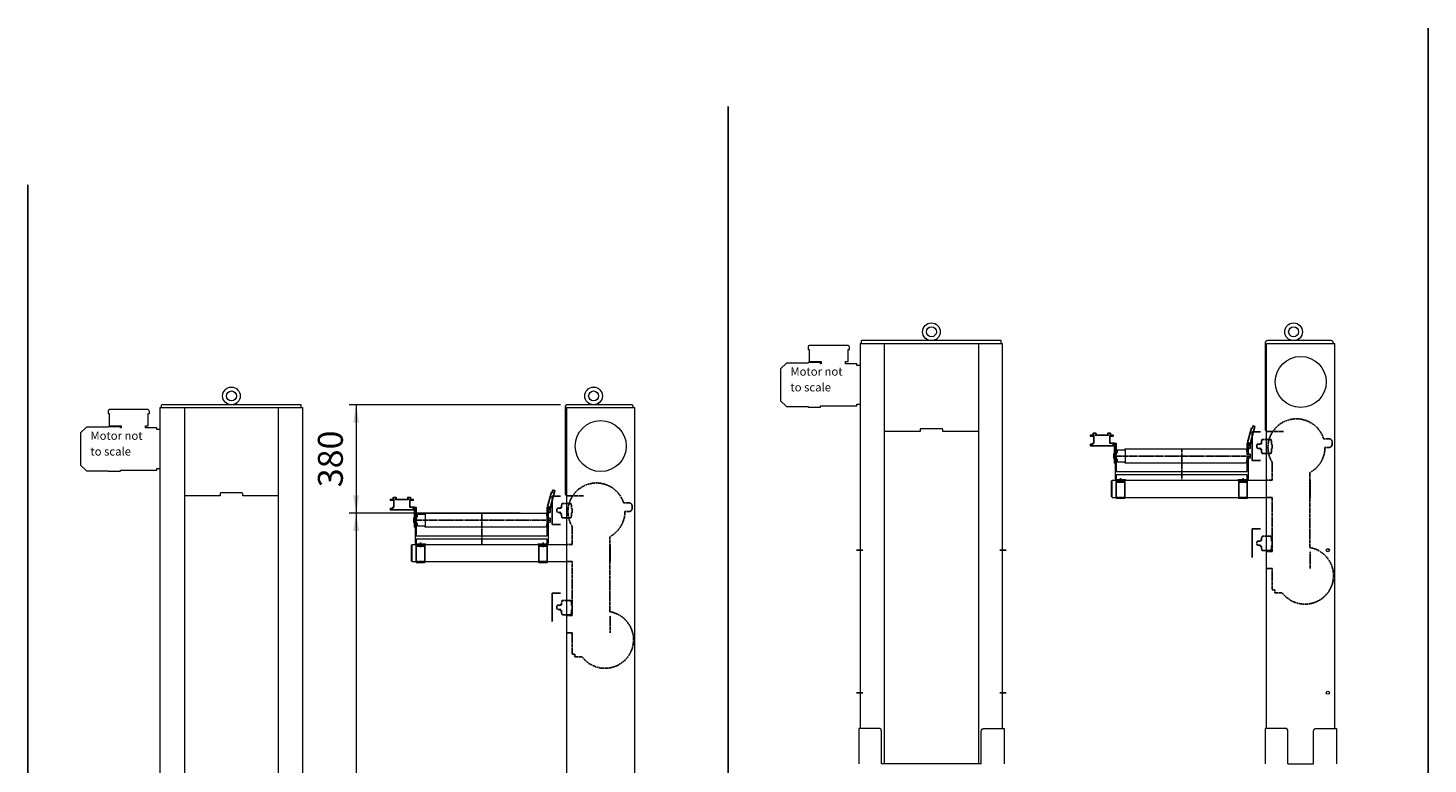
# Model space of a CAD drawing. Units: millimetres. Extents: x -25725 to 49217, y -7362 to 40364.
# Drawn here: x 14831 to 19743, y 33593 to 36175 of the extents above; entities that cross this region are included whole.
import ezdxf

# ---------------------------------------------------------------- set-up
doc = ezdxf.new("R2010")
doc.units = ezdxf.units.MM
for name, pattern in [('AM_ISO02W050', [7.5, 6, -1.5]), ('AM_ISO08W050', [18, 12, -1.5, 3, -1.5]), ('AM_ISO08W050x2', [9, 6, -0.75, 1.5, -0.75]), ('GEN3A', [3.125, 2.25, -0.875])]:
    doc.linetypes.add(name, pattern=pattern)
doc.layers.get('0').update_dxf_attribs({"lineweight": 18})
for name, color, linetype, lineweight in [('3A', 6, 'GEN3A', 18), ('AM_3', 6, 'AM_ISO02W050', 25), ('AM_4', 3, 'Continuous', 25), ('AM_5', 3, 'Continuous', 25), ('AM_7', 4, 'AM_ISO08W050', 25), ('AM_8', 1, 'Continuous', 25), ('Wymiary', 3, 'Continuous', 18)]:
    doc.layers.add(name, color=color, linetype=linetype, lineweight=lineweight)
doc.styles.get("Standard").update_dxf_attribs({"font": 'isocp.shx'})
doc.dimstyles.new('AM_ISO$0', dxfattribs={"dimtxt": 3.5, "dimasz": 2.5, "dimexe": 1, "dimexo": 1, "dimgap": 1.5, "dimtad": 1, "dimdsep": 46, "dimtxsty": 'Standard', "dimcen": 0, "dimdle": 5, "dimclrd": 256, "dimclre": 256, "dimclrt": 2, "dimadec": 0, "dimazin": 2, "dimtfac": 0.71, "dimtdec": 3, "dimtmove": 0, "dimatfit": 3, "dimfxl": 1, "dimtolj": 1, "dimarcsym": 1})

# ---------------------------------------------------------------- blocks, each defined once
blk = doc.blocks.new('PRMK1_A1475_V')
for p, q in [((-245, -10), (-245, 0)), ((245, 0), (-245, 0)), ((-17.5, 5.4), (-17.5, 0)), ((17.5, 5.4), (17.5, 0)), ((245, -10), (245, 0)), ((-250, -10), (250, -10)), ((-250, -10), (-250, -1360)), ((-165, -1485), (-165, -10)), ((165, -10), (165, -1485)), ((250, -1360), (250, -10)), ((-40, -319), (-165, -319)), ((-40, -312), (-40, -319)), ((37, -309), (-37, -309)), ((40, -319), (40, -312)), ((165, -319), (40, -319)), ((175, -1485), (-175, -1485))]:
    blk.add_line(p, q)
for points in [[(-250, -87), (-261.5, -87), (-261.5, -81.1), (-301.2, -81.1), (-301.5, -73.5), (-292, -73.5), (-292, -31), (-288, -31), (-288, -23.5, 0.198912), (-290.1, -18.6, 0.198912), (-295, -16.5), (-426, -16.5, 0.198912), (-430.9, -18.6, 0.264328), (-433, -26), (-433, -31), (-429, -31), (-429, -73.5), (-386.5, -73.5), (-386.5, -81.1), (-389, -81.1), (-389, -77), (-432, -77), (-432, -78.5), (-508.8, -78.5), (-530, -98.5), (-530, -211.5), (-508.8, -231.5), (-432, -231.5), (-432, -233), (-389, -233), (-389, -228.9), (-261.5, -228.9), (-261.5, -223), (-250, -223)], [(-175, -1485), (-175, -1370, 0.414214), (-185, -1360), (-255, -1360), (-255, -1485)], [(175, -1485), (175, -1370, -0.414214), (185, -1360), (255, -1360), (255, -1485)]]:
    blk.add_lwpolyline(points, format="xyb")
for radius in [31, 17.5]:
    blk.add_circle((0, 31), radius)
for centre, start, end in [((-37, -312), 90, 180), ((37, -312), 0, 90)]:
    blk.add_arc(centre, 3, start, end)
at = {"layer": 'AM_7', "linetype": 'AM_ISO08W050x2'}
for p, q in [((-240.4, -735), (-262.5, -735)), ((240.4, -735), (262.5, -735)), ((-240.4, -1235), (-262.5, -1235)), ((240.4, -1235), (262.5, -1235))]:
    blk.add_line(p, q, dxfattribs=at)
at = {"char_height": 29.08, "attachment_point": 7}
for s, insert, width in [('Motor not', (-494.6, -131.9), 230.529), ('to scale', (-494.6, -187.2), 190.03)]:
    blk.add_mtext(s, dxfattribs=dict(at, insert=insert, width=width))
blk = doc.blocks.new('PRMK1_A1475_Z')
for p, q in [((-37.5, 5.4), (-37.5, 0)), ((-2.5, 5.4), (-2.5, 0)), ((-120, -9), (-120, -310)), ((-115, -10), (125, -10)), ((-115, -1360), (-115, -10)), ((125, -1360), (125, -10)), ((-40, -1485), (50, -1485))]:
    blk.add_line(p, q)
for points in [[(120, -10), (120, -9, 0.198912), (117.4, -2.6, 0.198912), (111, 0), (-111, 0, 0.198912), (-117.4, -2.6, 0.198912), (-120, -9)], [(-40, -1485), (-40, -1370, 0.414214), (-50, -1360), (-120, -1360), (-120, -1485)], [(50, -1485), (50, -1370, -0.414214), (60, -1360), (130, -1360), (130, -1485)]]:
    blk.add_lwpolyline(points, format="xyb")
for centre, radius in [((-20, 31), 31), ((-20, 31), 17.5), ((5, -145), 89.5), ((100, -735), 5.5), ((100, -1235), 5.5)]:
    blk.add_circle(centre, radius)
blk.add_arc((-111, -310), 9, 180, 243.6122)
at = {"layer": 'AM_3'}
blk.add_line((-111, -319), (-55, -319), dxfattribs=at)
blk.add_arc((-111, -310), 9, 243.6122, 270, dxfattribs=at)
blk = doc.blocks.new('PRMK1_C2725_V')
for p, q in [((-17.5, 5.4), (-17.5, 0)), ((17.5, 5.4), (17.5, 0)), ((-250, -2245), (-250, -10)), ((-250, -10), (250, -10)), ((-245, -10), (-245, 0)), ((245, 0), (-245, 0)), ((-165, -10), (-165, -2585)), ((165, -2585), (165, -10)), ((245, -10), (245, 0)), ((250, -10), (250, -2245)), ((-40, -319), (-165, -319)), ((-40, -312), (-40, -319)), ((37, -309), (-37, -309)), ((40, -319), (40, -312)), ((165, -319), (40, -319)), ((-255.5, -2552), (-255.5, -2245)), ((-255.5, -2245), (-250, -2245)), ((250, -2245), (255.5, -2245)), ((255.5, -2552), (255.5, -2245)), ((-255, -2552), (-255.5, -2552)), ((-255, -2557.1), (-255, -2552)), ((255, -2552), (255.5, -2552)), ((255, -2557.1), (255, -2552)), ((-255, -2656), (-255, -2557.1)), ((-85, -2585), (85, -2585)), ((255, -2656), (255, -2557.1)), ((-261, -2800), (-261, -2656)), ((-261, -2656), (-255, -2656)), ((261, -2656), (255, -2656)), ((261, -2800), (261, -2656)), ((-222, -2735), (-222, -2740)), ((-222, -2735), (222, -2735)), ((-222, -2740), (-195, -2740)), ((-195, -2745), (-218.8, -2745)), ((-218.8, -2745), (-216.1, -2746.5)), ((-216.1, -2746.5), (-216.1, -2755.5)), ((-195, -2740), (-195, -2745)), ((222, -2740), (195, -2740)), ((195, -2740), (195, -2745)), ((195, -2745), (218.8, -2745)), ((218.8, -2745), (216.1, -2746.5)), ((216.1, -2746.5), (216.1, -2755.5)), ((222, -2735), (222, -2740)), ((-218.8, -2757), (-222, -2757)), ((-222, -2757), (-222, -2796)), ((-222, -2796), (-216.6, -2796)), ((-217, -2756), (-218.8, -2757)), ((-216.1, -2755.5), (-217, -2756)), ((-216.6, -2796), (-216.6, -2804.9)), ((216.1, -2755.5), (217, -2756)), ((222, -2796), (216.6, -2796)), ((216.6, -2796), (216.6, -2804.9)), ((217, -2756), (218.8, -2757)), ((218.8, -2757), (222, -2757)), ((222, -2757), (222, -2796)), ((-295, -2812), (-295, -2806)), ((-295, -2806), (-259.4, -2806)), ((-195, -2812), (-295, -2812)), ((-220, -2806), (-195, -2806)), ((-195, -2806), (-195, -2812)), ((220, -2806), (195, -2806)), ((195, -2806), (195, -2812)), ((195, -2812), (295, -2812)), ((295, -2806), (259.4, -2806)), ((295, -2812), (295, -2806))]:
    blk.add_line(p, q)
blk.add_lwpolyline([(-250, -87), (-261.5, -87), (-261.5, -81.1), (-301.2, -81.1), (-301.5, -73.5), (-292, -73.5), (-292, -31), (-288, -31), (-288, -23.5, 0.198912), (-290.1, -18.6, 0.198912), (-295, -16.5), (-426, -16.5, 0.198912), (-430.9, -18.6, 0.264328), (-433, -26), (-433, -31), (-429, -31), (-429, -73.5), (-386.5, -73.5), (-386.5, -81.1), (-389, -81.1), (-389, -77), (-432, -77), (-432, -78.5), (-508.8, -78.5), (-530, -98.5), (-530, -211.5), (-508.8, -231.5), (-432, -231.5), (-432, -233), (-389, -233), (-389, -228.9), (-261.5, -228.9), (-261.5, -223), (-250, -223)], format="xyb")
for radius in [31, 17.5]:
    blk.add_circle((0, 31), radius)
for centre, radius, start, end in [((-37, -312), 3, 90, 180), ((37, -312), 3, 0, 90), ((-125, -2585), 40, 180, 0), ((125, -2585), 40, 180, 0), ((-249, -2800), 12, 180, 210), ((249, -2800), 12, 330, 0), ((-220, -2800.6), 5.45, 270, 307.8789), ((220, -2800.6), 5.45, 232.1211, 270)]:
    blk.add_arc(centre, radius, start, end)
at = {"layer": 'AM_3'}
for p, q in [((-195, -2710), (-225, -2710)), ((195, -2710), (225, -2710))]:
    blk.add_line(p, q, dxfattribs=at)
at = {"layer": 'AM_5'}
for p, q in [((-195, -2792), (-295, -2792)), ((295, -2792), (195, -2792)), ((-195, -2862), (-295, -2862)), ((295, -2862), (195, -2862))]:
    blk.add_line(p, q, dxfattribs=at)
at = {"char_height": 29.08, "attachment_point": 7}
for s, insert, width in [('Motor not', (-494.6, -131.9), 230.529), ('to scale', (-494.6, -187.2), 190.03)]:
    blk.add_mtext(s, dxfattribs=dict(at, insert=insert, width=width))
blk = doc.blocks.new('PRMK1_C2725_Z')
for p, q in [((-37.5, 5.4), (-37.5, 0)), ((-2.5, 5.4), (-2.5, 0)), ((-120, -9), (-120, -310)), ((-115, -10), (125, -10)), ((-115, -10), (-115, -2245)), ((125, -2554.4), (125, -10)), ((-115, -2245), (-120, -2245)), ((-120, -2245), (-120, -2553.7)), ((-123.7, -2548.8), (-640.9, -2630.8)), ((-122.9, -2553.6), (-123.7, -2548.8)), ((154.3, -2625.9), (127.8, -2558.4)), ((-712.9, -2642.2), (-744.8, -2647.2)), ((-744.8, -2647.2), (-744, -2652.2)), ((-744, -2652.2), (-744, -2745)), ((-648, -2629), (-698, -2629)), ((155, -2638.6), (155, -2629.6)), ((156, -2806), (156, -2644)), ((-744, -2745), (-713, -2745)), ((-713, -2745), (-713, -2806)), ((-633, -2806), (-633, -2745)), ((-633, -2745), (76, -2745)), ((76, -2745), (76, -2806)), ((-713, -2806), (-743, -2806)), ((-743, -2806), (-743, -2812)), ((-743, -2812), (-603, -2812)), ((-603, -2806), (-633, -2806)), ((-603, -2812), (-603, -2806)), ((76, -2806), (46, -2806)), ((46, -2806), (46, -2812)), ((46, -2812), (186, -2812)), ((186, -2806), (156, -2806)), ((186, -2812), (186, -2806))]:
    blk.add_line(p, q)
for points in [[(120, -10), (120, -9, 0.198912), (117.4, -2.6, 0.198912), (111, 0), (-111, 0, 0.198912), (-117.4, -2.6, 0.198912), (-120, -9)], [(127.8, -2558.4, 0.308575), (118.5, -2552), (-120, -2552)]]:
    blk.add_lwpolyline(points, format="xyb")
blk.add_lwpolyline([(-31.3, -1637.6, 1), (-23.4, -1638.5), (-17.5, -1589.7, 0.717741), (-14.6, -1566.2), (-8.7, -1517.4, 1), (-16.6, -1516.5), (-22.5, -1565.3, 0.717741), (-25.4, -1588.8)], format="xyb", close=True)
for centre, radius in [((-20, 31), 31), ((-20, 31), 17.5), ((5, -145), 89.5)]:
    blk.add_circle(centre, radius)
for centre, radius, start, end in [((-111, -310), 9, 180, 243.6122), ((-121.4, -2553.3), 1.5, 189, 344.8838), ((-698, -2644), 15, 90, 172.9934), ((-648, -2644), 15, 61.8632, 90), ((145, -2629.6), 10, 0, 21.4042), ((141, -2644), 15, 360, 21.0395)]:
    blk.add_arc(centre, radius, start, end)
at = {"layer": '3A'}
blk.add_line((125, -2735), (-115, -2735), dxfattribs=at)
at = {"layer": 'AM_3'}
blk.add_line((-111, -319), (-55, -319), dxfattribs=at)
blk.add_arc((-111, -310), 9, 243.6122, 270, dxfattribs=at)
at = {"layer": 'AM_5'}
for p, q in [((-743, -2792), (-603, -2792)), ((46, -2792), (186, -2792)), ((-743, -2862), (-603, -2862)), ((46, -2862), (186, -2862))]:
    blk.add_line(p, q, dxfattribs=at)
blk = doc.blocks.new('2010042212292944R45345')
blk.add_line((0, 0), (-30, 0))
blk.add_lwpolyline([(0, 3), (-30, 3), (-30, -57), (0, -57)], close=True)
at = {"layer": 'AM_3'}
for p, q in [((-20, 0), (-20, 3)), ((-10, 0), (-10, 3)), ((0, -54), (-30, -54))]:
    blk.add_line(p, q, dxfattribs=at)
at = {"layer": 'AM_7', "linetype": 'AM_ISO08W050x2'}
blk.add_line((-15, -3), (-15, 6), dxfattribs=at)
blk = doc.blocks.new('2010042714344504203454RS432454245424')
for p, q in [((561.5, 93.4), (20, 93.4)), ((561.5, 33.1), (561.5, 93.4)), ((564.5, 91.4), (561.5, 91.4)), ((564.5, 35.1), (564.5, 91.4)), ((561.5, 33.1), (20, 33.1)), ((564.5, 35.1), (561.5, 35.1))]:
    blk.add_line(p, q)
at = {"layer": 'AM_3'}
for p, q in [((-210, 218.8), (-210, 228.8)), ((-200, 238.8), (-180.4, 238.8)), ((-185, 208.8), (-200, 208.8)), ((0, 156.1), (0, 93.4)), ((-131.5, -142.6), (-131.5, 120.2)), ((-133.5, 33.1), (-133.5, 93.4)), ((0, 93.4), (20, 93.4)), ((20, 33.1), (0, 33.1)), ((0, 33.1), (0, -156.1)), ((-133.5, -216.4), (-133.5, -156.1)), ((0, -156.1), (20, -156.1)), ((0, -216.4), (0, -291.2)), ((20, -216.4), (0, -216.4)), ((0, -291.2), (-9, -291.2)), ((-9, -291.2), (-9, -301.2)), ((-9, -301.2), (-35, -301.2))]:
    blk.add_line(p, q, dxfattribs=at)
for points in [[(0, 204.8), (0.5, 204.3), (2.5, 204.3), (2.5, 192.8), (4, 191.3), (4, 188.8, 0.414214), (6, 186.8), (34, 186.8, 0.414214), (36, 188.8), (36, 191.3), (37.5, 192.8), (37.5, 201.9), (42.5, 201.9), (42.5, 207.1), (43.2, 205.9, 0.035615), (43.3, 205.7), (43.6, 205.3), (51.7, 205.3, 0.371628), (51.7, 220.3), (43.6, 220.3), (43.3, 219.8), (42.5, 218.4), (42.5, 221.6), (37.5, 221.6), (37.5, 230.8), (36, 232.3), (36, 234.8, 0.414214), (34, 236.8), (6, 236.8, 0.414214), (4, 234.8), (4, 232.3), (2.5, 230.8), (2.5, 219.3), (0.5, 219.3), (0, 218.8)], [(0, -135.2), (0.5, -135.7), (2.5, -135.7), (2.5, -147.2), (4, -148.7), (4, -151.2, 0.414214), (6, -153.2), (34, -153.2, 0.414214), (36, -151.2), (36, -148.7), (37.5, -147.2), (37.5, -138.1), (42.5, -138.1), (42.5, -132.9), (43.2, -134.1, 0.035615), (43.3, -134.3), (43.6, -134.7), (51.7, -134.7, 0.371628), (51.7, -119.7), (43.6, -119.7), (43.3, -120.2), (42.5, -121.6), (42.5, -118.4), (37.5, -118.4), (37.5, -109.2), (36, -107.7), (36, -105.2, 0.414214), (34, -103.2), (6, -103.2, 0.414214), (4, -105.2), (4, -107.7), (2.5, -109.2), (2.5, -120.7), (0.5, -120.7), (0, -121.2)]]:
    blk.add_lwpolyline(points, format="xyb", close=True, dxfattribs=at)
for centre, radius, start, end in [((-85, 208.8), 100, 328.2117, 162.5424), ((-200, 228.8), 10, 90, 180), ((-200, 218.8), 10, 180, 270), ((-85, 208.8), 100, 180, 242.2898), ((-115, -241.2), 100, 99.4972, 323.1301)]:
    blk.add_arc(centre, radius, start, end, dxfattribs=at)
at = {"layer": 'AM_4'}
for p, q in [((70, 262.8), (41.7, 262.8)), ((70, 262.8), (70, 162.8)), ((70, 162.8), (41.7, 162.8)), ((70, -77.2), (41.7, -77.2)), ((70, -77.2), (70, -177.2))]:
    blk.add_line(p, q, dxfattribs=at)
at = {"layer": 'AM_4', "xscale": -1}
for p in [(87.5, 87.1), (517.5, 87.1)]:
    blk.add_blockref('2010042212292944R45345', p, dxfattribs=at)
blk = doc.blocks.new('2011042013185241RS4245')
for p, q in [((-506.5, 89.3), (-506.5, 130.3)), ((-506.5, 130.3), (-504, 130.3)), ((-504, 130.3), (-504, 89.3)), ((-473, 106.8), (-473, 63.8)), ((-44, 89.3), (-44, 130.3)), ((-44, 130.3), (-41.5, 130.3)), ((-41.5, 130.3), (-41.5, 89.3)), ((-506.5, 4.3), (-506.5, 81.3)), ((-504, 81.3), (-504, 30.8)), ((-44, 30.8), (-44, 81.3)), ((-41.5, 81.3), (-41.5, 4.3)), ((-504, 30.8), (-44, 30.8)), ((-44, 18.8), (-504, 18.8)), ((-504, 18.8), (-504, 4.3)), ((-502.5, 2.8), (-471.5, 2.8)), ((-471.5, 0.3), (-502.5, 0.3)), ((-471.5, 2.8), (-471.5, 0.3)), ((-76.5, 0.3), (-76.5, 2.8)), ((-76.5, 2.8), (-45.5, 2.8)), ((-45.5, 0.3), (-76.5, 0.3)), ((-44, 4.3), (-44, 18.8))]:
    blk.add_line(p, q)
for points in [[(-504, 91.3), (-503.5, 91.3), (-499.5, 98.4), (-499.5, 106.8), (-473, 106.8), (-473, 110.3), (-54, 110.3, -0.032213), (-49, 109.3), (-46.5, 107.9), (-46.5, 104.3), (-44.5, 89.3), (-44, 89.3)], [(-44, 81.3), (-44.5, 81.3), (-46.5, 66.3), (-46.5, 62.6), (-49, 61.3, -0.032213), (-54, 60.3), (-473, 60.3), (-473, 63.8), (-499.5, 63.8), (-499.5, 72.2), (-503.5, 79.3), (-504, 79.3)]]:
    blk.add_lwpolyline(points, format="xyb")
for points in [[(-506.5, 93.3), (-512.9, 93.3), (-513.9, 92.3), (-513.9, 78.3), (-512.9, 77.3), (-506.5, 77.3)], [(-41.5, 93.3), (-35.1, 93.3), (-34.1, 92.3), (-34.1, 78.3), (-35.1, 77.3), (-41.5, 77.3)]]:
    blk.add_lwpolyline(points)
for centre, radius, start, end in [((-502.5, 4.3), 4, 180, 270), ((-502.5, 4.3), 1.5, 180, 270), ((-45.5, 4.3), 1.5, 270, 360), ((-45.5, 4.3), 4, 270, 0)]:
    blk.add_arc(centre, radius, start, end)
at = {"layer": 'AM_4'}
blk.add_lwpolyline([(-510.5, 60.3), (-510.5, 125.3, 0.414214), (-511.5, 126.3), (-514.3, 126.3), (-514.3, 121.3), (-594.3, 121.3), (-594.3, 126.3), (-586.5, 126.3), (-586.5, 130.3), (-582.8, 130.3), (-582.8, 155.3), (-594.3, 155.3), (-594.3, 158.3), (-582.8, 158.3), (-582.8, 159.3), (-584.8, 159.3), (-584.8, 164.7, -0.414214), (-584.2, 165.3), (-575.4, 165.3, -0.414214), (-574.8, 164.7), (-574.8, 159.3), (-576.8, 159.3), (-576.8, 158.3), (-531.8, 158.3), (-531.8, 159.3), (-533.8, 159.3), (-533.8, 164.7, -0.414214), (-533.2, 165.3), (-524.4, 165.3, -0.414214), (-523.8, 164.7), (-523.8, 159.3), (-525.8, 159.3), (-525.8, 158.3), (-514.3, 158.3), (-514.3, 155.3), (-525.8, 155.3), (-525.8, 130.3), (-510.5, 130.3, -0.414214), (-506.5, 126.3), (-506.5, 60.3)], format="xyb", close=True, dxfattribs=at)
blk.add_lwpolyline([(-33.8, 111.8), (-36.3, 111.8), (-36.3, 113.8), (-37.1, 112.5), (-40.7, 112.5), (-40.9, 112.8), (-41.5, 113.8), (-41.5, 122.7), (-40.9, 123.7), (-40.7, 124), (-37.1, 124), (-36.9, 123.7), (-36.3, 122.7), (-36.3, 126.8), (-35.3, 130.6), (-43, 132.7), (-29.5, 182.9), (-26.6, 182.2), (-24.3, 190.9), (-17.1, 188.9), (-33.8, 126.8)], close=True, dxfattribs=at)
at = {"layer": 'AM_7'}
for p, q in [((-274, 110.3), (-274, 0.3)), ((-513.9, 85.3), (-34.1, 85.3))]:
    blk.add_line(p, q, dxfattribs=at)
at = {"layer": 'AM_7', "linetype": 'AM_ISO08W050x2'}
for p, q in [((-489, 7.3), (-489, -6.6)), ((-59, 7.3), (-59, -6.6))]:
    blk.add_line(p, q, dxfattribs=at)
blk = doc.blocks.new('*X189')
at = {"layer": 'Wymiary', "linetype": 'Continuous'}
for points in [[(15982.6, 34473.2), (15993, 34410.7), (15972.1, 34410.7)], [(15982.6, 32040.9), (15993, 32103.4), (15972.1, 32103.4)]]:
    blk.add_hatch(color=256, dxfattribs=at).paths.add_polyline_path(points, flags=0)
for p, q in [((16199.2, 34473.2), (15957.6, 34473.2)), ((15982.6, 34473.2), (15982.6, 32040.9)), ((16067.7, 32040.9), (15957.6, 32040.9))]:
    blk.add_line(p, q, dxfattribs=at)
at = {"layer": 'Wymiary', "color": 2, "insert": (15903.5, 33257.1), "char_height": 87.5, "width": 455, "attachment_point": 5, "rotation": 90}
blk.add_mtext('2432', dxfattribs=at)
blk = doc.blocks.new('*X190')
at = {"layer": 'Wymiary', "linetype": 'Continuous'}
for points in [[(15982.6, 34852.9), (15993, 34790.4), (15972.1, 34790.4)], [(15982.6, 34473.2), (15993, 34535.7), (15972.1, 34535.7)]]:
    blk.add_hatch(color=256, dxfattribs=at).paths.add_polyline_path(points, flags=0)
for p, q in [((16699.7, 34852.9), (15957.6, 34852.9)), ((15982.6, 34852.9), (15982.6, 34473.2)), ((16557.7, 34473.2), (15957.6, 34473.2))]:
    blk.add_line(p, q, dxfattribs=at)
at = {"layer": 'Wymiary', "color": 2, "insert": (15903.5, 34663.1), "char_height": 87.5, "width": 315.138, "attachment_point": 5, "rotation": 90}
blk.add_mtext('380', dxfattribs=at)

msp = doc.modelspace()

# ---------------------------------------------------------------- linework, layer by layer
at = {"layer": 'AM_4'}
for p, q in [((19743.439, 36174.528), (19743.439, 31590.118)), ((14831.156, 35624.404), (14831.156, 31590.118))]:
    msp.add_line(p, q, dxfattribs=at)
at = {"layer": 'AM_8'}
msp.add_line((17287.298, 35899.466), (17287.298, 31590.118), dxfattribs=at)

# ---------------------------------------------------------------- block references
for name, p in [('PRMK1_A1475_V', (18001.03, 35077.929)), ('PRMK1_A1475_Z', (19291.869, 35077.929)), ('PRMK1_C2725_V', (15544.889, 34852.929)), ('PRMK1_C2725_Z', (16835.728, 34852.929)), ('2011042013185241RS4245', (19153.369, 34587.944)), ('2011042013185241RS4245', (16697.228, 34362.944))]:
    msp.add_blockref(name, p)
at = {"xscale": -1}
for p in [(19196.869, 34494.804), (16740.728, 34269.804)]:
    msp.add_blockref('2010042714344504203454RS432454245424', p, dxfattribs=at)

# ---------------------------------------------------------------- dimensions: what is measured, and where the dimension line sits
at = {"layer": 'Wymiary'}
for base, p1, p2, angle, picture, middle in [((15982.56, 34473.218), (16724.728, 34852.929), (16582.667, 34473.218), 270, '*X190', (15903.48, 34663.074)), ((15982.56, 32040.929), (16224.228, 34473.218), (16092.728, 32040.929), 90, '*X189', (15903.497, 33257.074))]:
    dim = msp.add_linear_dim(base=base, p1=p1, p2=p2, angle=angle, dimstyle='AM_ISO$0', override={"dimscale": 25, "dimdec": 0, "dimsah": 1, "dimtfill": 1, "dimtzin": 8}, dxfattribs=at)
    dim.commit()
    dim.dimension.update_dxf_attribs({"geometry": picture, "text_midpoint": middle})

doc.saveas('drawing.dxf')
